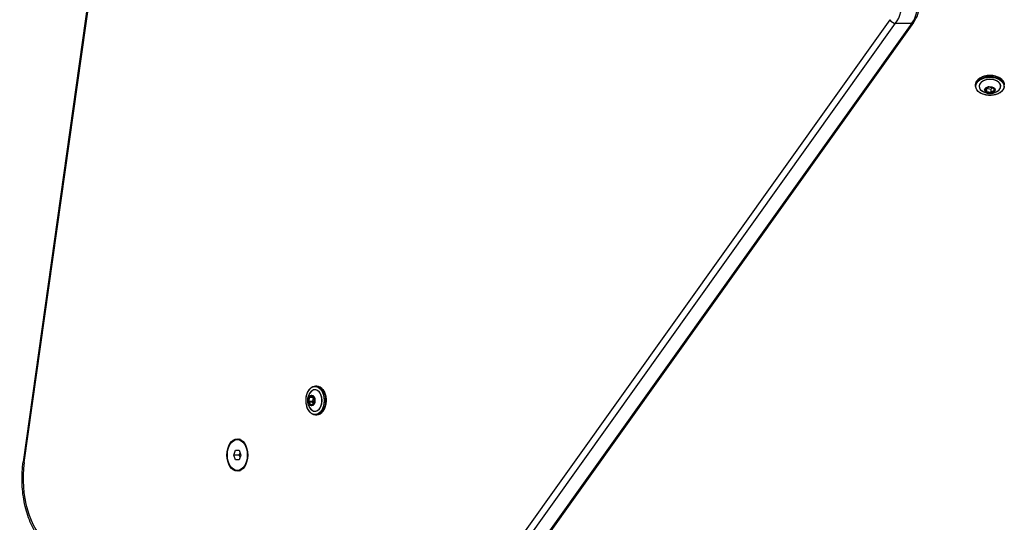
# Model space of a CAD drawing. Units: millimetres. Extents: x -4807 to 5199, y -3018 to 5344.
# Drawn here: x -2958 to -2349, y -807 to -496 of the extents above; entities that cross this region are included whole.
import ezdxf

# ---------------------------------------------------------------- set-up
doc = ezdxf.new("R2010")
doc.units = ezdxf.units.MM
doc.header["$LTSCALE"] = 55
doc.layers.add('SW_Toestellen', color=2, linetype='Continuous')

msp = doc.modelspace()

# ---------------------------------------------------------------- linework, layer by layer
at = {"layer": 'SW_Toestellen'}
for p, q in [((-2867.17, -138.09), (-2956.03, -769.33)), ((-2955.36, -769.75), (-2866.5, -138.57)), ((-2419.54, -495.64), (-2747.13, -954.53)), ((-2743.54, -956.76), (-2415.95, -497.87)), ((-2743.54, -956.76), (-2415.95, -497.87)), ((-2405.99, -497.87), (-2733.58, -956.76)), ((-2405.99, -497.87), (-2733.58, -956.76)), ((-2404.84, -497.39), (-2732.43, -956.27)), ((-2415.95, -497.87), (-2405.99, -497.87)), ((-2366.49, -536.71), (-2366.49, -535.87)), ((-2348.69, -536.71), (-2348.69, -535.87)), ((-2360.42, -538.65), (-2359.74, -540.35)), ((-2358.41, -537.29), (-2360.36, -538.52)), ((-2360.32, -538.55), (-2360.32, -538.54)), ((-2359.64, -540.26), (-2360.32, -538.55)), ((-2360.31, -538.53), (-2358.35, -537.3)), ((-2359.64, -538.11), (-2359.64, -540.26)), ((-2359.6, -540.44), (-2356.97, -540.92)), ((-2359.57, -540.3), (-2359.57, -538.08)), ((-2359.57, -538.08), (-2356.94, -538.56)), ((-2356.94, -540.78), (-2359.57, -540.3)), ((-2358.23, -537.28), (-2355.6, -537.76)), ((-2355.58, -537.74), (-2358.21, -537.26)), ((-2356.94, -538.56), (-2356.94, -540.78)), ((-2355.6, -537.76), (-2356.84, -538.54)), ((-2356.84, -540.76), (-2356.84, -538.54)), ((-2354.89, -539.53), (-2356.84, -540.76)), ((-2356.77, -540.88), (-2354.82, -539.66)), ((-2355.53, -537.79), (-2354.86, -539.49)), ((-2354.76, -539.53), (-2355.44, -537.83)), ((-2354.89, -539.41), (-2354.89, -539.53)), ((-2775.16, -722.48), (-2774.32, -722.48)), ((-2778.89, -729.37), (-2779.36, -732)), ((-2779.22, -732.03), (-2778.75, -729.39)), ((-2777.09, -728.55), (-2778.8, -729.23)), ((-2778.75, -729.39), (-2776.53, -729.39)), ((-2778.7, -729.32), (-2777, -728.65)), ((-2776.56, -729.32), (-2778.7, -729.32)), ((-2777, -728.65), (-2776.99, -728.65)), ((-2776.53, -729.39), (-2777, -732.03)), ((-2776.98, -728.66), (-2775.75, -730.61)), ((-2775.74, -730.56), (-2776.97, -728.6)), ((-2775.73, -730.73), (-2776.21, -733.37)), ((-2776.18, -733.39), (-2775.71, -730.75)), ((-2779.33, -732.19), (-2778.1, -734.15)), ((-2777, -732.03), (-2779.22, -732.03)), ((-2777.98, -734.08), (-2779.21, -732.12)), ((-2779.21, -732.12), (-2776.99, -732.12)), ((-2777.98, -734.2), (-2776.28, -733.52)), ((-2777.86, -734.08), (-2777.98, -734.08)), ((-2776.24, -733.43), (-2777.94, -734.11)), ((-2776.21, -733.37), (-2776.99, -732.12)), ((-2775.16, -740.28), (-2774.32, -740.28)), ((-2823.47, -755.51), (-2822.25, -755.51)), ((-2825.7, -765.12), (-2824.58, -762.12)), ((-2822.49, -765.12), (-2825.7, -765.12)), ((-2824.58, -768.12), (-2825.7, -765.12)), ((-2824.58, -762.12), (-2822.36, -762.12)), ((-2822.36, -762.12), (-2821.24, -765.12)), ((-2821.24, -765.12), (-2822.36, -768.12)), ((-2822.36, -768.12), (-2824.58, -768.12)), ((-2823.47, -774.73), (-2822.25, -774.73))]:
    msp.add_line(p, q, dxfattribs=at)
for centre, major_axis, ratio, start_param, end_param in [((-2424.55, -483.01), (0, 20), 0.642788, 3.874631, 5.61996), ((-2424.55, -483.01), (0, 20), 0.642788, 3.874631, 5.61996), ((-2414.59, -483.01), (0, -20), 0.642788, 0.733038, 2.478368), ((-2414.59, -483.01), (0, -20), 0.642788, 0.733038, 2.478368), ((-2417.24, -495.64), (-2.44, 1.74), 0.569282, 0.897619, 2.468415), ((-2407.28, -495.64), (2.44, -1.74), 0.569282, 5.610008, 6.283185), ((-2357.59, -535.87), (-8.9, 0), 0.642788, 3.141593, 6.283185), ((-2357.59, -536.71), (8.9, 0), 0.642788, 0, 3.141593), ((-2357.59, -536.9), (-6.62, 0), 0.642788, 2.500207, 6.924571), ((-2357.59, -536.87), (6.7, 0), 0.642788, 5.445346, 10.262617), ((-2360.22, -538.61), (-0.2, 0), 0.642788, 5.486199, 6.533396), ((-2360.42, -538.57), (0.0929, 0.0369), 0.74219, 4.425445, 5.996241), ((-2360.36, -538.45), (0.0532, -0.0847), 0.535362, 5.418278, 6.283185), ((-2360.22, -538.54), (-0.1, 0), 0.642788, 0.058345, 0.250211), ((-2359.74, -540.27), (0.0929, 0.0369), 0.74219, 4.425445, 5.996241), ((-2359.55, -540.32), (-0.2, 0), 0.642788, 0.250211, 1.297408), ((-2359.55, -540.24), (-0.1, 0), 0.642788, 0.250211, 1.297408), ((-2359.6, -540.36), (0.0177, 0.0984), 0.206828, 3.858417, 5.429213), ((-2359.55, -538.02), (0.1, 0), 0.642788, 4.275156, 4.439001), ((-2358.27, -537.39), (-0.2, 0), 0.642788, 4.439001, 5.486199), ((-2358.41, -537.22), (0.0532, -0.0847), 0.535362, 5.418278, 6.283185), ((-2358.21, -537.19), (-0.0177, -0.0984), 0.206828, 0, 0.716824), ((-2356.97, -540.84), (-0.0177, -0.0984), 0.206828, 0.716824, 2.28762), ((-2356.91, -540.79), (0.2, 0), 0.642788, 4.439001, 5.486199), ((-2356.91, -538.49), (0.1, 0), 0.642788, 4.439001, 5.486199), ((-2356.91, -540.71), (-0.0464, -0.0706), 0.990422, 0.523599, 1.570796), ((-2356.77, -540.81), (-0.0532, 0.0847), 0.535362, 0.705889, 2.276685), ((-2355.58, -537.66), (-0.0177, -0.0984), 0.206828, 0, 0.716824), ((-2355.63, -537.86), (0.2, 0), 0.642788, 0.250211, 1.297408), ((-2355.44, -537.75), (-0.0929, -0.0369), 0.74219, 0.003993, 1.283852), ((-2354.96, -539.49), (0.1, 0), 0.642788, 5.486199, 6.240356), ((-2354.82, -539.58), (-0.0532, 0.0847), 0.535362, 0.705889, 2.276685), ((-2354.76, -539.45), (-0.0929, -0.0369), 0.74219, 0, 1.283852), ((-2354.96, -539.56), (0.2, 0), 0.642788, 5.486199, 6.533396), ((-2775.32, -731.38), (0, -6.7), 0.642788, 5.445346, 10.262617), ((-2775.35, -731.38), (0, 6.62), 0.642788, 2.500207, 6.924571), ((-2775.16, -731.38), (0, -8.9), 0.642788, 0, 3.141593), ((-2774.32, -731.38), (0, 8.9), 0.642788, 3.141593, 6.283185), ((-2778.76, -729.42), (0, 0.2), 0.642788, 0.250211, 1.297408), ((-2778.81, -729.37), (0.0984, -0.0177), 0.206828, 3.858417, 5.429213), ((-2778.72, -729.23), (0.0369, -0.0929), 0.74219, 4.425445, 5.996241), ((-2778.69, -729.42), (0, 0.1), 0.642788, 0.250211, 1.297408), ((-2777.06, -728.74), (0, 0.2), 0.642788, 5.486199, 6.533396), ((-2777.02, -728.55), (0.0369, -0.0929), 0.74219, 4.425445, 5.996241), ((-2776.99, -728.74), (0, 0.1), 0.642788, 0.058345, 0.250211), ((-2776.89, -728.6), (-0.0847, -0.0532), 0.535362, 5.418278, 6.283185), ((-2776.47, -729.42), (0, -0.1), 0.642788, 4.275156, 4.439001), ((-2775.67, -730.56), (-0.0847, -0.0532), 0.535362, 5.418278, 6.283185), ((-2775.83, -730.7), (0, 0.2), 0.642788, 4.439001, 5.486199), ((-2775.63, -730.75), (-0.0984, 0.0177), 0.206828, 0, 0.716824), ((-2779.24, -732.05), (0, -0.2), 0.642788, 4.439001, 5.486199), ((-2779.29, -732), (-0.0984, 0.0177), 0.206828, 0.716824, 2.28762), ((-2779.25, -732.19), (0.0847, 0.0532), 0.535362, 0.705889, 2.276685), ((-2779.16, -732.05), (-0.0706, 0.0464), 0.990422, 0.523599, 1.570796), ((-2778.03, -734.15), (0.0847, 0.0532), 0.535362, 0.705889, 2.276685), ((-2778.01, -734.01), (0, -0.2), 0.642788, 5.486199, 6.533396), ((-2777.9, -734.2), (-0.0369, 0.0929), 0.74219, 0, 1.283852), ((-2777.93, -734.01), (0, -0.1), 0.642788, 5.486199, 6.240356), ((-2776.94, -732.05), (0, -0.1), 0.642788, 4.439001, 5.486199), ((-2776.31, -733.33), (0, -0.2), 0.642788, 0.250211, 1.297408), ((-2776.2, -733.52), (-0.0369, 0.0929), 0.74219, 0.003993, 1.283852), ((-2776.11, -733.39), (-0.0984, 0.0177), 0.206828, 0, 0.716824), ((-2821.17, -765.12), (0, 10), 0.642788, 0.179729, 0.280201), ((-2821.17, -765.12), (0, 10), 0.642788, 0.179729, 0.280201), ((-2822.25, -765.12), (0, 9.61), 0.642788, 6.17155, 6.283185), ((-2820.41, -765.12), (0, 10), 0.642788, 0.240667, 0.280407), ((-2925.85, -779.81), (0, 47), 0.642788, 1.355189, 2.625864), ((-2953.06, -769.75), (-2.97, 0.42), 0.163888, 0, 0.709689), ((-2821.17, -765.12), (0, -10), 0.642788, 6.002985, 6.103456), ((-2821.17, -765.12), (0, -10), 0.642788, 6.002985, 6.103456), ((-2822.25, -765.12), (0, -9.61), 0.642788, 0, 0.111636), ((-2820.41, -765.12), (0, -10), 0.642788, 6.002779, 6.042518)]:
    msp.add_ellipse(centre, major_axis=major_axis, ratio=ratio, start_param=start_param, end_param=end_param, dxfattribs=at)
for centre, major_axis in [((-2357.59, -536.87), (8.7, 0)), ((-2357.59, -539.08), (-3.27, 0)), ((-2357.59, -539.09), (3.23, 0)), ((-2775.32, -731.38), (0, -8.7)), ((-2777.53, -731.38), (0, 3.27)), ((-2777.54, -731.38), (0, -3.23)), ((-2823.47, -765.12), (0, -10)), ((-2823.47, -765.12), (0, -9.61))]:
    msp.add_ellipse(centre, major_axis=major_axis, ratio=0.642788, dxfattribs=at)
for points, knots in [([(-2404.84, -497.39), (-2403.75, -495.86), (-2402.86, -494.1), (-2401.5, -490.26), (-2401.05, -488.18), (-2400.6, -483.93), (-2400.61, -481.75), (-2401.11, -477.52), (-2401.59, -475.45), (-2402.99, -471.62), (-2403.92, -469.85), (-2405.22, -468.12), (-2405.38, -467.91), (-2405.55, -467.71)], [0.733038, 0.733038, 0.733038, 0.733038, 1.068344, 1.068344, 1.409672, 1.409672, 1.749792, 1.749792, 2.08997, 2.08997, 2.431297, 2.431297, 2.478368, 2.478368, 2.478368, 2.478368]), ([(-2366.49, -535.87), (-2366.49, -535.26), (-2366.34, -534.65), (-2365.76, -533.49), (-2365.33, -532.94), (-2364.21, -531.94), (-2363.52, -531.51), (-2361.97, -530.79), (-2361.11, -530.51), (-2359.29, -530.15), (-2358.34, -530.07), (-2356.44, -530.09), (-2355.49, -530.21), (-2353.7, -530.62), (-2352.86, -530.92), (-2351.36, -531.69), (-2350.7, -532.15), (-2349.64, -533.19), (-2349.24, -533.76), (-2348.79, -534.86), (-2348.69, -535.36), (-2348.69, -535.87)], [1.821007, 1.821007, 1.821007, 1.821007, 2.131221, 2.131221, 2.446985, 2.446985, 2.768773, 2.768773, 3.091866, 3.091866, 3.414757, 3.414757, 3.737508, 3.737508, 4.060439, 4.060439, 4.383504, 4.383504, 4.704762, 4.704762, 4.9626, 4.9626, 4.9626, 4.9626]), ([(-2348.69, -536.71), (-2348.69, -537.32), (-2348.84, -537.93), (-2349.42, -539.1), (-2349.85, -539.65), (-2350.97, -540.64), (-2351.66, -541.08), (-2353.21, -541.8), (-2354.07, -542.07), (-2355.89, -542.43), (-2356.84, -542.52), (-2358.74, -542.49), (-2359.69, -542.38), (-2361.48, -541.96), (-2362.32, -541.66), (-2363.83, -540.9), (-2364.48, -540.44), (-2365.54, -539.4), (-2365.94, -538.82), (-2366.39, -537.73), (-2366.49, -537.22), (-2366.49, -536.71)], [4.9626, 4.9626, 4.9626, 4.9626, 5.272814, 5.272814, 5.588577, 5.588577, 5.910366, 5.910366, 6.233459, 6.233459, 6.55635, 6.55635, 6.8791, 6.8791, 7.202032, 7.202032, 7.525097, 7.525097, 7.846354, 7.846354, 8.104193, 8.104193, 8.104193, 8.104193]), ([(-2352.29, -539.45), (-2352.97, -540.03), (-2353.64, -540.43), (-2355, -541.05), (-2355.68, -541.23), (-2356.97, -541.44), (-2357.59, -541.47), (-2358.86, -541.37), (-2359.51, -541.24), (-2360.92, -540.75), (-2361.68, -540.39), (-2362.63, -539.67), (-2362.76, -539.56), (-2362.89, -539.45)], [5.603986, 5.603986, 5.603986, 5.603986, 5.914618, 5.914618, 6.286382, 6.286382, 6.658147, 6.658147, 7.029911, 7.029911, 7.401675, 7.401675, 7.462807, 7.462807, 7.462807, 7.462807]), ([(-2360.31, -538.53), (-2360.31, -538.53), (-2360.32, -538.53), (-2360.32, -538.54), (-2360.32, -538.54), (-2360.32, -538.54), (-2360.32, -538.54), (-2360.32, -538.54), (-2360.32, -538.54), (-2360.32, -538.54)], [3.6651914, 3.6651914, 3.6651914, 3.6651914, 3.8245888, 3.8245888, 3.9839861, 3.9839861, 4.1433834, 4.1433834, 4.1480543, 4.1480543, 4.1480543, 4.1480543]), ([(-2358.23, -537.28), (-2358.24, -537.28), (-2358.25, -537.28), (-2358.27, -537.28), (-2358.28, -537.28), (-2358.3, -537.28), (-2358.31, -537.28), (-2358.32, -537.29), (-2358.33, -537.29), (-2358.34, -537.3), (-2358.35, -537.3), (-2358.35, -537.3)], [2.617994, 2.617994, 2.617994, 2.617994, 2.827433, 2.827433, 3.036873, 3.036873, 3.246312, 3.246312, 3.455752, 3.455752, 3.665191, 3.665191, 3.665191, 3.665191]), ([(-2355.53, -537.79), (-2355.53, -537.79), (-2355.53, -537.79), (-2355.54, -537.79), (-2355.54, -537.78), (-2355.54, -537.78), (-2355.55, -537.78), (-2355.56, -537.77), (-2355.57, -537.77), (-2355.58, -537.76), (-2355.59, -537.76), (-2355.6, -537.76)], [1.6347091, 1.6347091, 1.6347091, 1.6347091, 1.7802358, 1.7802358, 1.9896753, 1.9896753, 2.1991149, 2.1991149, 2.4085544, 2.4085544, 2.6179939, 2.6179939, 2.6179939, 2.6179939]), ([(-2775.16, -740.28), (-2775.77, -740.28), (-2776.38, -740.13), (-2777.54, -739.55), (-2778.1, -739.11), (-2779.09, -738), (-2779.53, -737.31), (-2780.24, -735.76), (-2780.52, -734.89), (-2780.88, -733.08), (-2780.97, -732.12), (-2780.94, -730.22), (-2780.83, -729.28), (-2780.41, -727.49), (-2780.11, -726.64), (-2779.35, -725.14), (-2778.89, -724.48), (-2777.85, -723.43), (-2777.27, -723.03), (-2776.18, -722.58), (-2775.67, -722.48), (-2775.16, -722.48)], [4.9626, 4.9626, 4.9626, 4.9626, 5.272814, 5.272814, 5.588577, 5.588577, 5.910366, 5.910366, 6.233459, 6.233459, 6.55635, 6.55635, 6.8791, 6.8791, 7.202032, 7.202032, 7.525097, 7.525097, 7.846354, 7.846354, 8.104193, 8.104193, 8.104193, 8.104193]), ([(-2774.32, -722.48), (-2773.71, -722.48), (-2773.1, -722.62), (-2771.94, -723.2), (-2771.38, -723.64), (-2770.39, -724.76), (-2769.95, -725.44), (-2769.24, -726.99), (-2768.96, -727.86), (-2768.6, -729.67), (-2768.51, -730.63), (-2768.54, -732.53), (-2768.66, -733.47), (-2769.07, -735.26), (-2769.37, -736.11), (-2770.13, -737.61), (-2770.6, -738.27), (-2771.63, -739.32), (-2772.21, -739.72), (-2773.3, -740.17), (-2773.81, -740.28), (-2774.32, -740.28)], [1.821007, 1.821007, 1.821007, 1.821007, 2.131221, 2.131221, 2.446985, 2.446985, 2.768773, 2.768773, 3.091866, 3.091866, 3.414757, 3.414757, 3.737508, 3.737508, 4.060439, 4.060439, 4.383504, 4.383504, 4.704762, 4.704762, 4.9626, 4.9626, 4.9626, 4.9626]), ([(-2777.89, -736.68), (-2778.48, -736), (-2778.87, -735.33), (-2779.5, -733.97), (-2779.68, -733.29), (-2779.89, -731.99), (-2779.92, -731.37), (-2779.81, -730.11), (-2779.69, -729.46), (-2779.2, -728.05), (-2778.83, -727.28), (-2778.12, -726.34), (-2778.01, -726.21), (-2777.89, -726.07)], [5.603986, 5.603986, 5.603986, 5.603986, 5.914618, 5.914618, 6.286382, 6.286382, 6.658147, 6.658147, 7.029911, 7.029911, 7.401675, 7.401675, 7.462807, 7.462807, 7.462807, 7.462807]), ([(-2776.98, -728.66), (-2776.98, -728.65), (-2776.98, -728.65), (-2776.99, -728.64), (-2776.99, -728.64), (-2776.99, -728.64), (-2776.99, -728.64), (-2776.99, -728.64), (-2776.99, -728.64), (-2776.99, -728.64)], [3.6651914, 3.6651914, 3.6651914, 3.6651914, 3.8245888, 3.8245888, 3.9839861, 3.9839861, 4.1433834, 4.1433834, 4.1480543, 4.1480543, 4.1480543, 4.1480543]), ([(-2775.73, -730.73), (-2775.73, -730.73), (-2775.73, -730.72), (-2775.73, -730.7), (-2775.73, -730.69), (-2775.73, -730.67), (-2775.73, -730.66), (-2775.74, -730.64), (-2775.74, -730.64), (-2775.74, -730.62), (-2775.75, -730.62), (-2775.75, -730.61)], [2.617994, 2.617994, 2.617994, 2.617994, 2.827433, 2.827433, 3.036873, 3.036873, 3.246312, 3.246312, 3.455752, 3.455752, 3.665191, 3.665191, 3.665191, 3.665191]), ([(-2776.24, -733.43), (-2776.24, -733.43), (-2776.24, -733.43), (-2776.23, -733.43), (-2776.23, -733.43), (-2776.23, -733.42), (-2776.22, -733.42), (-2776.22, -733.41), (-2776.21, -733.4), (-2776.21, -733.38), (-2776.21, -733.38), (-2776.21, -733.37)], [1.6347091, 1.6347091, 1.6347091, 1.6347091, 1.7802358, 1.7802358, 1.9896753, 1.9896753, 2.1991149, 2.1991149, 2.4085544, 2.4085544, 2.6179939, 2.6179939, 2.6179939, 2.6179939]), ([(-2940.43, -822.94), (-2942.88, -820.79), (-2945.11, -818.18), (-2949.04, -812.24), (-2950.75, -808.92), (-2953.55, -801.76), (-2954.65, -797.92), (-2956.19, -789.96), (-2956.63, -785.83), (-2956.84, -777.55), (-2956.6, -773.39), (-2956.03, -769.33)], [0.515729, 0.515729, 0.515729, 0.515729, 0.769864, 0.769864, 1.023999, 1.023999, 1.278134, 1.278134, 1.532268, 1.532268, 1.786403, 1.786403, 1.786403, 1.786403])]:
    msp.add_open_spline(points, degree=3, knots=knots, dxfattribs=at)
for points, weights in [([(-2821.77, -763.71), (-2822.02, -764.37), (-2822.49, -765.12)], [1.07703000814, 1.07237309342, 1]), ([(-2822.49, -765.12), (-2822.02, -765.88), (-2821.77, -766.53)], [1, 1.07237309342, 1.07703000814])]:
    msp.add_rational_spline(points, weights, degree=2, dxfattribs=at)

doc.saveas('drawing.dxf')
